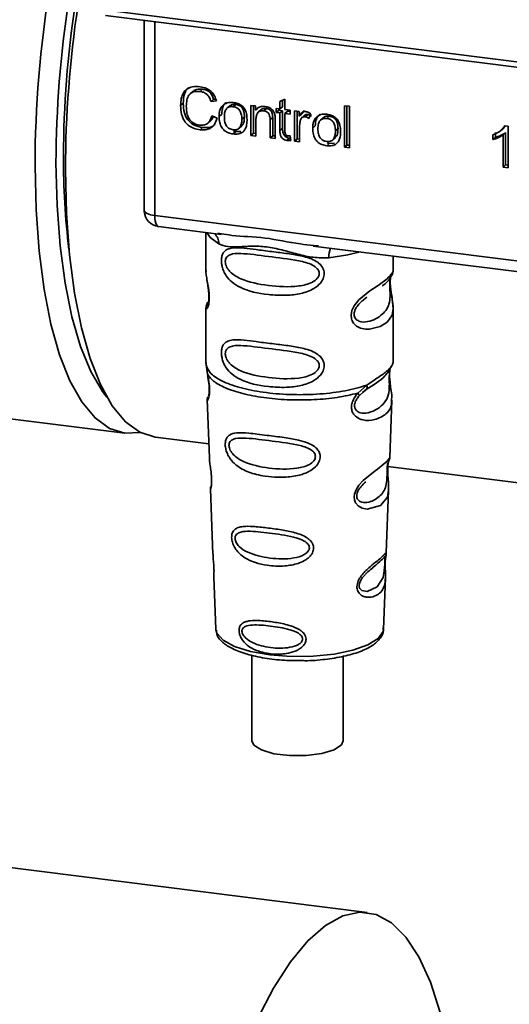
# Paper-space layout 'Blatt1' of a CAD drawing. Units: millimetres. Extents: x 0 to 5940, y 0 to 4200.
# Drawn here: x 4822 to 4847, y 1545 to 1596 of the extents above; entities that cross this region are included whole.
import ezdxf

# ---------------------------------------------------------------- set-up
doc = ezdxf.new("R2010")
doc.units = ezdxf.units.MM
doc.header["$LTSCALE"] = 10

psp = doc.layouts.new('Blatt1')

# ---------------------------------------------------------------- linework, layer by layer
at = {"color": 7, "linetype": 'Continuous', "lineweight": 35}
for p, q in [((4826, 1596.394), (4857.546, 1592.419)), ((4826.096, 1596.114), (4857.641, 1592.139)), ((4828.068, 1595.865), (4828.068, 1586.214)), ((4828.072, 1586.118), (4828.072, 1595.865)), ((4828.61, 1595.797), (4828.61, 1585.864)), ((4831.062, 1592.332), (4830.929, 1592.215)), ((4830.557, 1592.21), (4830.424, 1592.093)), ((4831.626, 1591.816), (4831.493, 1591.699)), ((4831.626, 1591.816), (4831.731, 1591.828)), ((4835.016, 1591.7), (4835.276, 1591.824)), ((4835.148, 1591.764), (4835.148, 1591.435)), ((4835.276, 1591.824), (4835.276, 1591.285)), ((4830.071, 1591.613), (4829.938, 1591.496)), ((4831.77, 1591.73), (4831.493, 1591.699)), ((4832.439, 1591.471), (4832.307, 1591.354)), ((4832.622, 1591.437), (4832.755, 1591.554)), ((4833.531, 1591.505), (4833.766, 1591.475)), ((4833.531, 1589.958), (4833.531, 1591.505)), ((4833.663, 1591.488), (4833.663, 1590.075)), ((4833.766, 1591.475), (4833.766, 1591.256)), ((4833.899, 1591.373), (4833.766, 1591.256)), ((4834.041, 1591.27), (4833.908, 1591.153)), ((4834.33, 1591.343), (4834.198, 1591.226)), ((4834.822, 1591.342), (4835.016, 1591.318)), ((4834.822, 1591.139), (4834.822, 1591.342)), ((4834.822, 1591.139), (4834.955, 1591.256)), ((4834.955, 1591.326), (4834.955, 1591.256)), ((4834.955, 1591.256), (4835.148, 1591.231)), ((4835.016, 1591.318), (4835.016, 1591.7)), ((4835.148, 1591.435), (4835.016, 1591.318)), ((4835.276, 1591.285), (4835.54, 1591.252)), ((4835.54, 1591.252), (4835.54, 1591.048)), ((4838.316, 1591.488), (4838.576, 1591.456)), ((4838.316, 1589.356), (4838.316, 1591.488)), ((4838.448, 1591.472), (4838.448, 1589.473)), ((4838.576, 1591.456), (4838.576, 1589.323)), ((4831.526, 1590.961), (4831.807, 1590.855)), ((4831.906, 1590.937), (4832.038, 1591.053)), ((4833.201, 1590.916), (4833.069, 1590.799)), ((4833.791, 1590.768), (4833.791, 1589.926)), ((4834.649, 1590.89), (4834.517, 1590.773)), ((4834.517, 1589.834), (4834.517, 1590.773)), ((4834.649, 1589.951), (4834.649, 1590.89)), ((4834.777, 1590.751), (4834.777, 1589.802)), ((4835.016, 1591.114), (4834.822, 1591.139)), ((4835.148, 1591.231), (4835.016, 1591.114)), ((4835.016, 1590.224), (4835.016, 1591.114)), ((4835.148, 1591.231), (4835.148, 1590.341)), ((4835.408, 1591.198), (4835.276, 1591.082)), ((4835.276, 1591.082), (4835.276, 1590.177)), ((4835.54, 1591.048), (4835.276, 1591.082)), ((4835.408, 1591.198), (4835.54, 1591.182)), ((4835.767, 1591.223), (4836.002, 1591.194)), ((4835.767, 1589.677), (4835.767, 1591.223)), ((4835.899, 1591.207), (4835.899, 1589.794)), ((4836.002, 1591.194), (4836.002, 1590.958)), ((4836.134, 1591.075), (4836.002, 1590.958)), ((4836.275, 1591.24), (4836.134, 1591.075)), ((4836.282, 1590.996), (4836.149, 1590.879)), ((4836.448, 1591.034), (4836.316, 1590.917)), ((4836.596, 1591.069), (4836.504, 1590.839)), ((4837.228, 1590.868), (4837.096, 1590.751)), ((4837.411, 1590.833), (4837.544, 1590.95)), ((4831.064, 1590.37), (4830.931, 1590.253)), ((4831.341, 1590.604), (4831.474, 1590.721)), ((4832.935, 1590.339), (4833.067, 1590.456)), ((4835.148, 1590.341), (4835.016, 1590.224)), ((4836.026, 1590.453), (4836.026, 1589.644)), ((4836.695, 1590.333), (4836.827, 1590.45)), ((4837.99, 1590.313), (4837.858, 1590.196)), ((4846.33, 1590.223), (4846.457, 1590.336)), ((4846.552, 1590.455), (4846.452, 1590.341)), ((4846.525, 1590.458), (4846.693, 1590.437)), ((4846.693, 1590.437), (4846.693, 1588.3)), ((4832.755, 1590.157), (4832.622, 1590.04)), ((4832.755, 1590.157), (4832.642, 1590.184)), ((4832.755, 1590.157), (4833.021, 1590.167)), ((4833.663, 1590.075), (4833.531, 1589.958)), ((4833.791, 1589.926), (4833.531, 1589.958)), ((4833.663, 1590.075), (4833.791, 1590.059)), ((4834.649, 1589.951), (4834.517, 1589.834)), ((4834.777, 1589.802), (4834.517, 1589.834)), ((4834.777, 1589.935), (4834.649, 1589.951)), ((4835.509, 1589.822), (4835.376, 1589.705)), ((4835.54, 1589.939), (4835.573, 1589.704)), ((4835.899, 1589.794), (4835.767, 1589.677)), ((4835.899, 1589.794), (4836.026, 1589.778)), ((4837.724, 1589.736), (4837.856, 1589.853)), ((4845.913, 1589.749), (4845.913, 1590.001)), ((4845.913, 1589.749), (4846.046, 1589.865)), ((4846.046, 1590.118), (4846.046, 1589.865)), ((4846.325, 1590.219), (4846.329, 1590.222)), ((4846.565, 1590.115), (4846.433, 1589.998)), ((4846.433, 1588.333), (4846.433, 1589.998)), ((4846.565, 1590.115), (4846.565, 1588.45)), ((4836.026, 1589.644), (4835.767, 1589.677)), ((4837.544, 1589.553), (4837.411, 1589.436)), ((4837.544, 1589.553), (4837.431, 1589.581)), ((4837.544, 1589.553), (4837.81, 1589.564)), ((4838.316, 1589.356), (4838.448, 1589.473)), ((4838.576, 1589.323), (4838.316, 1589.356)), ((4838.576, 1589.457), (4838.448, 1589.473)), ((4846.565, 1588.45), (4846.433, 1588.333)), ((4846.693, 1588.3), (4846.433, 1588.333)), ((4846.565, 1588.45), (4846.693, 1588.434)), ((4828.068, 1586.214), (4828.072, 1586.118)), ((4828.073, 1586.067), (4828.072, 1586.118)), ((4828.61, 1585.864), (4855.735, 1582.447)), ((4828.801, 1585.297), (4832.019, 1584.892)), ((4831.232, 1584.991), (4831.232, 1583.04)), ((4831.848, 1584.952), (4832.022, 1584.926)), ((4836.727, 1584.299), (4847.999, 1582.879)), ((4836.731, 1584.333), (4836.999, 1584.304)), ((4840.816, 1583.047), (4840.816, 1583.784)), ((4831.232, 1583.052), (4831.237, 1583.002)), ((4839.287, 1581.544), (4839.465, 1581.674)), ((4839.293, 1581.529), (4839.458, 1581.676)), ((4831.232, 1581.103), (4831.232, 1578.274)), ((4840.816, 1578.274), (4840.816, 1581.095)), ((4831.249, 1578.317), (4831.238, 1578.205)), ((4831.238, 1578.205), (4831.31, 1577.73)), ((4840.777, 1578.244), (4840.799, 1578.318)), ((4840.642, 1578.012), (4840.65, 1578.012)), ((4839.01, 1576.76), (4839.463, 1577.169)), ((4839.073, 1576.621), (4839.281, 1576.812)), ((4839.248, 1576.796), (4839.449, 1576.97)), ((4839.281, 1576.812), (4839.406, 1576.927)), ((4831.295, 1576.43), (4831.406, 1573.441)), ((4840.643, 1573.471), (4840.752, 1576.41)), ((4818.51, 1575.787), (4827.085, 1574.706)), ((4828.644, 1574.51), (4831.379, 1574.165)), ((4840.537, 1573.123), (4840.526, 1572.97)), ((4840.533, 1572.766), (4840.532, 1572.786)), ((4840.533, 1572.764), (4840.533, 1572.766)), ((4840.539, 1573.011), (4847.359, 1572.152)), ((4831.466, 1571.838), (4831.589, 1568.509)), ((4840.462, 1568.586), (4840.581, 1571.796)), ((4840.446, 1568.508), (4840.441, 1568.511)), ((4840.407, 1567.988), (4840.407, 1568.004)), ((4840.407, 1567.983), (4840.407, 1567.988)), ((4831.632, 1567.354), (4831.731, 1564.68)), ((4840.317, 1564.68), (4840.414, 1567.301)), ((4831.731, 1564.68), (4831.735, 1564.633)), ((4840.317, 1564.68), (4840.317, 1564.725)), ((4833.586, 1563.336), (4833.586, 1558.958)), ((4838.253, 1558.958), (4838.253, 1563.277)), ((4839.485, 1550.158), (4816.099, 1553.104))]:
    psp.add_line(p, q, dxfattribs=at)
at = {"color": 7, "linetype": 'Continuous', "lineweight": 35, "flags": 128}
for points in [[(4827.881, 1574.746), (4827.077, 1574.707), (4826.294, 1574.957), (4825.558, 1575.494), (4824.882, 1576.31), (4824.274, 1577.394), (4823.744, 1578.731), (4823.3, 1580.3), (4822.947, 1582.078), (4822.692, 1584.04), (4822.537, 1586.157), (4822.485, 1588.398)], [(4823.559, 1588.56), (4823.611, 1586.371), (4823.765, 1584.305), (4824.02, 1582.396), (4824.371, 1580.671), (4824.813, 1579.157), (4825.339, 1577.877), (4825.942, 1576.849), (4826.165, 1576.558)], [(4824.044, 1588.202), (4824.096, 1585.961), (4824.251, 1583.844), (4824.506, 1581.882), (4824.859, 1580.103), (4825.303, 1578.534), (4825.833, 1577.198), (4826.441, 1576.114), (4827.117, 1575.297), (4827.853, 1574.76), (4828.636, 1574.511), (4828.644, 1574.51)], [(4828.072, 1586.118), (4828.084, 1586.077), (4828.114, 1586.037), (4828.161, 1585.999), (4828.225, 1585.964), (4828.303, 1585.932), (4828.395, 1585.904), (4828.498, 1585.882), (4828.61, 1585.864)], [(4828.61, 1585.864), (4828.616, 1585.716), (4828.633, 1585.584), (4828.66, 1585.472), (4828.696, 1585.385), (4828.741, 1585.327), (4828.792, 1585.299), (4828.801, 1585.297)], [(4831.282, 1584.985), (4831.456, 1584.732), (4831.889, 1584.408)], [(4837.524, 1583.698), (4838.492, 1583.846), (4839.123, 1583.997)], [(4840.686, 1582.859), (4840.679, 1582.831), (4840.657, 1582.689), (4840.647, 1582.521), (4840.65, 1582.368), (4840.663, 1582.203), (4840.707, 1581.884), (4840.763, 1581.569), (4840.816, 1581.095), (4840.76, 1580.754), (4840.531, 1580.419), (4840.51, 1580.399), (4840.507, 1580.397), (4840.506, 1580.396), (4840.152, 1580.173), (4839.601, 1580.038), (4839.404, 1580.041), (4839.147, 1580.096), (4838.94, 1580.201), (4838.788, 1580.346), (4838.733, 1580.432), (4838.711, 1580.478), (4838.701, 1580.502), (4838.7, 1580.505), (4838.679, 1580.57), (4838.658, 1580.757), (4838.699, 1580.988), (4838.814, 1581.234), (4839.058, 1581.54), (4839.622, 1581.995), (4840.048, 1582.279), (4840.506, 1582.619), (4840.506, 1582.619)], [(4840.579, 1571.796), (4840.518, 1571.439), (4840.165, 1571.004), (4839.484, 1570.822), (4839.228, 1570.872), (4839.019, 1570.99), (4838.885, 1571.147), (4838.828, 1571.289), (4838.811, 1571.446), (4838.828, 1571.586), (4838.912, 1571.818), (4839.06, 1572.046), (4839.281, 1572.286), (4839.546, 1572.513), (4839.968, 1572.828), (4839.998, 1572.849), (4840.012, 1572.86), (4840.014, 1572.862), (4840.015, 1572.862), (4840.015, 1572.862), (4840.015, 1572.862), (4840.015, 1572.862), (4840.015, 1572.862), (4840.015, 1572.862), (4840.488, 1573.259), (4840.622, 1573.432), (4840.635, 1573.472)], [(4840.382, 1568.07), (4840.378, 1567.974), (4840.373, 1567.869), (4840.358, 1567.666), (4840.293, 1567.32), (4839.989, 1566.841), (4839.483, 1566.607), (4839.209, 1566.655), (4839.108, 1566.755), (4839.079, 1566.831), (4839.072, 1566.916), (4839.086, 1567.01), (4839.121, 1567.109), (4839.233, 1567.296), (4839.52, 1567.605), (4839.52, 1567.605)], [(4831.735, 1564.633), (4831.787, 1564.467), (4832.111, 1564.109), (4832.701, 1563.791), (4833.518, 1563.536), (4834.506, 1563.359), (4835.597, 1563.274), (4836.718, 1563.285), (4837.791, 1563.393), (4838.743, 1563.59), (4839.511, 1563.863), (4840.04, 1564.192), (4840.296, 1564.556), (4840.317, 1564.68)], [(4833.586, 1558.958), (4833.681, 1558.739), (4834.069, 1558.485), (4834.708, 1558.294), (4835.51, 1558.193), (4836.367, 1558.195), (4837.164, 1558.3), (4837.793, 1558.495), (4838.169, 1558.752), (4838.253, 1558.958)], [(4843.662, 1543.038), (4843.62, 1543.266), (4843.216, 1545.043), (4842.717, 1546.589), (4842.13, 1547.88), (4841.465, 1548.897), (4840.732, 1549.625), (4839.941, 1550.053), (4839.104, 1550.174), (4838.234, 1549.987), (4837.344, 1549.494), (4836.448, 1548.704), (4835.558, 1547.627), (4834.688, 1546.28), (4833.852, 1544.682), (4833.061, 1542.859), (4832.327, 1540.838), (4831.662, 1538.648), (4831.076, 1536.322), (4830.576, 1533.896), (4830.172, 1531.405), (4829.868, 1528.888), (4829.67, 1526.382)]]:
    psp.add_lwpolyline(points, dxfattribs=at)
at = {"color": 7, "linetype": 'Continuous', "lineweight": 35}
for centre, radius, start, end in [((4880.749, 1588.219), 58.264, 170.80666, 179.82333), ((4879.345, 1588.389), 55.786, 171.2765, 179.8246), ((4876.632, 1588.733), 52.69, 171.3504, 179.8211), ((4882.153, 1588.028), 58.11, 171.53437, 179.8287), ((4861.123, 1588.696), 37.181, 179.6891, 187.0563), ((4828.905, 1586.124), 0.833, 183.9529, 262.8192), ((4831.226, 1584.436), 0.664, 357.5584, 49.0042), ((4838.598, 1583.769), 1.077, 157.0927, 183.7787)]:
    psp.add_arc(centre, radius, start, end, dxfattribs=at)
for points, knots in [([(4829.938, 1591.496), (4829.943, 1591.618), (4829.953, 1591.844), (4830.057, 1592.139), (4830.251, 1592.361), (4830.559, 1592.482), (4830.803, 1592.465), (4830.935, 1592.456)], [0, 0, 0, 0, 0.218421, 0.401937, 0.566529, 0.765088, 1, 1, 1, 1]), ([(4830.343, 1592.412), (4830.335, 1592.407), (4830.279, 1592.368), (4830.204, 1592.255), (4830.09, 1592.002), (4830.079, 1591.774), (4830.071, 1591.613)], [0, 0, 0, 0, 0.033785, 0.242336, 0.467103, 1, 1, 1, 1]), ([(4830.559, 1592.207), (4830.583, 1592.229), (4830.639, 1592.279), (4830.805, 1592.345), (4830.957, 1592.337), (4831.062, 1592.332)], [0, 0, 0, 0, 0.183781, 0.432914, 1, 1, 1, 1]), ([(4830.935, 1592.456), (4831.047, 1592.434), (4831.258, 1592.394), (4831.516, 1592.213), (4831.685, 1591.982), (4831.74, 1591.817), (4831.77, 1591.73)], [0, 0, 0, 0, 0.296923, 0.558196, 0.766816, 1, 1, 1, 1]), ([(4831.062, 1592.332), (4831.127, 1592.319), (4831.253, 1592.295), (4831.423, 1592.183), (4831.553, 1592.018), (4831.6, 1591.887), (4831.626, 1591.816)], [0, 0, 0, 0, 0.254152, 0.485307, 0.724287, 1, 1, 1, 1]), ([(4830.929, 1592.215), (4830.849, 1592.221), (4830.699, 1592.231), (4830.496, 1592.165), (4830.338, 1592.016), (4830.24, 1591.771), (4830.232, 1591.571), (4830.227, 1591.461)], [0, 0, 0, 0, 0.192254, 0.35926, 0.521395, 0.735618, 1, 1, 1, 1]), ([(4831.493, 1591.699), (4831.465, 1591.777), (4831.412, 1591.923), (4831.266, 1592.088), (4831.099, 1592.184), (4830.987, 1592.204), (4830.929, 1592.215)], [0, 0, 0, 0, 0.304678, 0.568972, 0.774621, 1, 1, 1, 1]), ([(4830.931, 1590.253), (4830.818, 1590.273), (4830.607, 1590.311), (4830.322, 1590.467), (4830.097, 1590.718), (4829.957, 1591.078), (4829.945, 1591.347), (4829.938, 1591.496)], [0, 0, 0, 0, 0.199061, 0.370266, 0.532882, 0.743035, 1, 1, 1, 1]), ([(4830.071, 1591.613), (4830.079, 1591.446), (4830.091, 1591.209), (4830.202, 1590.916), (4830.312, 1590.74), (4830.456, 1590.596), (4830.702, 1590.44), (4830.915, 1590.398), (4831.064, 1590.37)], [0, 0, 0, 0, 0.287505, 0.408382, 0.519915, 0.628452, 0.740945, 1, 1, 1, 1]), ([(4830.227, 1591.461), (4830.23, 1591.361), (4830.237, 1591.178), (4830.306, 1590.923), (4830.435, 1590.709), (4830.646, 1590.548), (4830.817, 1590.515), (4830.908, 1590.497)], [0, 0, 0, 0, 0.235107, 0.429626, 0.596669, 0.785319, 1, 1, 1, 1]), ([(4831.906, 1590.937), (4831.909, 1591.01), (4831.915, 1591.149), (4831.976, 1591.371), (4832.08, 1591.479), (4832.142, 1591.542)], [0, 0, 0, 0, 0.320528, 0.601623, 1, 1, 1, 1]), ([(4832.274, 1591.659), (4832.238, 1591.626), (4832.163, 1591.559), (4832.059, 1591.36), (4832.047, 1591.18), (4832.038, 1591.053)], [0, 0, 0, 0, 0.225205, 0.457802, 1, 1, 1, 1]), ([(4832.142, 1591.542), (4832.221, 1591.587), (4832.367, 1591.669), (4832.542, 1591.658), (4832.622, 1591.653)], [0, 0, 0, 0, 0.54656, 1, 1, 1, 1]), ([(4832.622, 1591.437), (4832.587, 1591.439), (4832.52, 1591.445), (4832.426, 1591.428), (4832.346, 1591.391), (4832.282, 1591.333), (4832.232, 1591.254), (4832.183, 1591.113), (4832.177, 1590.99), (4832.174, 1590.903)], [0, 0, 0, 0, 0.125737, 0.239038, 0.345584, 0.452144, 0.565775, 0.692498, 1, 1, 1, 1]), ([(4832.755, 1591.554), (4832.704, 1591.556), (4832.608, 1591.562), (4832.496, 1591.526), (4832.456, 1591.48), (4832.444, 1591.466)], [0, 0, 0, 0, 0.442056, 0.83222, 1, 1, 1, 1]), ([(4832.622, 1591.653), (4832.703, 1591.638), (4832.855, 1591.612), (4833.06, 1591.501), (4833.222, 1591.325), (4833.323, 1591.072), (4833.332, 1590.882), (4833.337, 1590.778)], [0, 0, 0, 0, 0.201655, 0.374479, 0.537307, 0.745907, 1, 1, 1, 1]), ([(4833.069, 1590.799), (4833.065, 1590.886), (4833.06, 1591.008), (4833.01, 1591.159), (4832.962, 1591.249), (4832.897, 1591.323), (4832.818, 1591.379), (4832.724, 1591.419), (4832.657, 1591.431), (4832.622, 1591.437)], [0, 0, 0, 0, 0.30528, 0.431504, 0.545057, 0.651774, 0.758829, 0.873019, 1, 1, 1, 1]), ([(4833.201, 1590.916), (4833.199, 1590.983), (4833.195, 1591.103), (4833.149, 1591.272), (4833.065, 1591.413), (4832.926, 1591.52), (4832.814, 1591.542), (4832.755, 1591.554)], [0, 0, 0, 0, 0.235957, 0.431044, 0.598231, 0.786381, 1, 1, 1, 1]), ([(4833.766, 1591.256), (4833.799, 1591.295), (4833.864, 1591.37), (4834.029, 1591.454), (4834.167, 1591.45), (4834.253, 1591.447)], [0, 0, 0, 0, 0.28215, 0.550875, 1, 1, 1, 1]), ([(4834.33, 1591.343), (4834.284, 1591.345), (4834.198, 1591.35), (4834.095, 1591.32), (4834.057, 1591.279), (4834.045, 1591.266)], [0, 0, 0, 0, 0.438023, 0.821066, 1, 1, 1, 1]), ([(4834.253, 1591.447), (4834.326, 1591.434), (4834.459, 1591.41), (4834.622, 1591.301), (4834.722, 1591.159), (4834.748, 1591.06), (4834.762, 1591.008)], [0, 0, 0, 0, 0.312664, 0.574738, 0.776203, 1, 1, 1, 1]), ([(4834.649, 1590.89), (4834.648, 1590.937), (4834.645, 1591.023), (4834.612, 1591.142), (4834.552, 1591.243), (4834.453, 1591.319), (4834.373, 1591.334), (4834.33, 1591.343)], [0, 0, 0, 0, 0.235477, 0.430243, 0.597349, 0.785781, 1, 1, 1, 1]), ([(4830.908, 1590.497), (4830.994, 1590.492), (4831.157, 1590.484), (4831.351, 1590.593), (4831.471, 1590.761), (4831.507, 1590.891), (4831.526, 1590.961)], [0, 0, 0, 0, 0.283768, 0.538789, 0.752348, 1, 1, 1, 1]), ([(4831.807, 1590.855), (4831.768, 1590.74), (4831.697, 1590.527), (4831.472, 1590.319), (4831.206, 1590.234), (4831.026, 1590.246), (4830.931, 1590.253)], [0, 0, 0, 0, 0.301178, 0.562165, 0.768775, 1, 1, 1, 1]), ([(4831.605, 1590.931), (4831.597, 1590.904), (4831.572, 1590.821), (4831.51, 1590.763), (4831.469, 1590.725)], [0, 0, 0, 0, 0.3338103, 1, 1, 1, 1]), ([(4832.622, 1590.04), (4832.54, 1590.054), (4832.388, 1590.081), (4832.183, 1590.195), (4832.02, 1590.376), (4831.919, 1590.635), (4831.911, 1590.83), (4831.906, 1590.937)], [0, 0, 0, 0, 0.198994, 0.370156, 0.532767, 0.742961, 1, 1, 1, 1]), ([(4832.174, 1590.903), (4832.177, 1590.816), (4832.183, 1590.692), (4832.232, 1590.538), (4832.281, 1590.446), (4832.346, 1590.371), (4832.426, 1590.314), (4832.519, 1590.274), (4832.587, 1590.262), (4832.622, 1590.256)], [0, 0, 0, 0, 0.306992, 0.433748, 0.54753, 0.654107, 0.760661, 0.874045, 1, 1, 1, 1]), ([(4832.622, 1590.256), (4832.657, 1590.253), (4832.724, 1590.248), (4832.817, 1590.265), (4832.897, 1590.303), (4832.961, 1590.362), (4833.01, 1590.443), (4833.06, 1590.587), (4833.065, 1590.711), (4833.069, 1590.799)], [0, 0, 0, 0, 0.12424, 0.236371, 0.342205, 0.448588, 0.562556, 0.690045, 1, 1, 1, 1]), ([(4833.337, 1590.778), (4833.333, 1590.684), (4833.326, 1590.513), (4833.252, 1590.288), (4833.115, 1590.118), (4832.893, 1590.022), (4832.717, 1590.034), (4832.622, 1590.04)], [0, 0, 0, 0, 0.224673, 0.412272, 0.577701, 0.772529, 1, 1, 1, 1]), ([(4833.063, 1590.461), (4833.081, 1590.478), (4833.143, 1590.536), (4833.191, 1590.699), (4833.198, 1590.839), (4833.201, 1590.916)], [0, 0, 0, 0, 0.160299, 0.533295, 1, 1, 1, 1]), ([(4834.198, 1591.226), (4834.151, 1591.229), (4834.064, 1591.235), (4833.946, 1591.193), (4833.855, 1591.103), (4833.799, 1590.955), (4833.793, 1590.835), (4833.791, 1590.768)], [0, 0, 0, 0, 0.188066, 0.352527, 0.51442, 0.731139, 1, 1, 1, 1]), ([(4834.517, 1590.773), (4834.515, 1590.82), (4834.512, 1590.906), (4834.479, 1591.025), (4834.419, 1591.126), (4834.32, 1591.202), (4834.24, 1591.217), (4834.198, 1591.226)], [0, 0, 0, 0, 0.235477, 0.430243, 0.597349, 0.785781, 1, 1, 1, 1]), ([(4834.762, 1591.008), (4834.767, 1590.969), (4834.777, 1590.883), (4834.777, 1590.798), (4834.777, 1590.751)], [0, 0, 0, 0, 0.455529, 1, 1, 1, 1]), ([(4836.002, 1590.958), (4836.028, 1591), (4836.075, 1591.075), (4836.162, 1591.15), (4836.249, 1591.188), (4836.304, 1591.186), (4836.331, 1591.186)], [0, 0, 0, 0, 0.346337, 0.628583, 0.819455, 1, 1, 1, 1]), ([(4836.069, 1590.753), (4836.056, 1590.7), (4836.03, 1590.603), (4836.028, 1590.5), (4836.026, 1590.453)], [0, 0, 0, 0, 0.543955, 1, 1, 1, 1]), ([(4836.316, 1590.917), (4836.284, 1590.919), (4836.222, 1590.922), (4836.147, 1590.884), (4836.097, 1590.825), (4836.079, 1590.778), (4836.069, 1590.753)], [0, 0, 0, 0, 0.2822297, 0.5408304, 0.7556429, 1, 1, 1, 1]), ([(4836.283, 1590.994), (4836.287, 1590.998), (4836.306, 1591.019), (4836.365, 1591.037), (4836.419, 1591.035), (4836.448, 1591.034)], [0, 0, 0, 0, 0.085687, 0.512975, 1, 1, 1, 1]), ([(4836.504, 1590.839), (4836.469, 1590.861), (4836.41, 1590.899), (4836.344, 1590.912), (4836.316, 1590.917)], [0, 0, 0, 0, 0.577679, 1, 1, 1, 1]), ([(4836.331, 1591.186), (4836.381, 1591.174), (4836.475, 1591.153), (4836.557, 1591.096), (4836.596, 1591.069)], [0, 0, 0, 0, 0.534001, 1, 1, 1, 1]), ([(4836.448, 1591.034), (4836.48, 1591.027), (4836.546, 1591.013), (4836.606, 1590.975), (4836.636, 1590.956)], [0, 0, 0, 0, 0.481627, 1, 1, 1, 1]), ([(4836.695, 1590.333), (4836.698, 1590.407), (4836.704, 1590.546), (4836.765, 1590.768), (4836.869, 1590.875), (4836.931, 1590.939)], [0, 0, 0, 0, 0.320528, 0.601623, 1, 1, 1, 1]), ([(4837.063, 1591.055), (4837.027, 1591.023), (4836.952, 1590.956), (4836.848, 1590.757), (4836.836, 1590.576), (4836.827, 1590.45)], [0, 0, 0, 0, 0.225205, 0.457802, 1, 1, 1, 1]), ([(4836.931, 1590.939), (4837.01, 1590.984), (4837.156, 1591.066), (4837.331, 1591.055), (4837.411, 1591.049)], [0, 0, 0, 0, 0.54656, 1, 1, 1, 1]), ([(4837.411, 1590.833), (4837.376, 1590.836), (4837.309, 1590.841), (4837.215, 1590.825), (4837.135, 1590.788), (4837.071, 1590.73), (4837.021, 1590.651), (4836.972, 1590.51), (4836.966, 1590.387), (4836.963, 1590.3)], [0, 0, 0, 0, 0.125737, 0.239038, 0.345584, 0.452144, 0.565775, 0.692498, 1, 1, 1, 1]), ([(4837.544, 1590.95), (4837.493, 1590.953), (4837.397, 1590.958), (4837.285, 1590.923), (4837.245, 1590.877), (4837.233, 1590.863)], [0, 0, 0, 0, 0.4420556, 0.8322204, 1, 1, 1, 1]), ([(4837.411, 1591.049), (4837.493, 1591.035), (4837.644, 1591.008), (4837.849, 1590.898), (4838.011, 1590.722), (4838.112, 1590.468), (4838.121, 1590.279), (4838.126, 1590.175)], [0, 0, 0, 0, 0.201655, 0.374479, 0.537307, 0.745907, 1, 1, 1, 1]), ([(4837.858, 1590.196), (4837.854, 1590.282), (4837.849, 1590.404), (4837.799, 1590.555), (4837.751, 1590.646), (4837.686, 1590.72), (4837.607, 1590.776), (4837.513, 1590.816), (4837.446, 1590.827), (4837.411, 1590.833)], [0, 0, 0, 0, 0.30528, 0.431504, 0.545057, 0.651774, 0.758829, 0.873019, 1, 1, 1, 1]), ([(4837.99, 1590.313), (4837.988, 1590.379), (4837.984, 1590.5), (4837.938, 1590.668), (4837.854, 1590.81), (4837.716, 1590.916), (4837.603, 1590.939), (4837.544, 1590.95)], [0, 0, 0, 0, 0.235957, 0.431044, 0.598231, 0.786381, 1, 1, 1, 1]), ([(4831.064, 1590.37), (4831.17, 1590.365), (4831.369, 1590.355), (4831.591, 1590.425), (4831.666, 1590.513), (4831.683, 1590.532)], [0, 0, 0, 0, 0.465968, 0.880424, 1, 1, 1, 1]), ([(4835.148, 1590.341), (4835.151, 1590.271), (4835.156, 1590.171), (4835.196, 1590.048), (4835.235, 1589.975), (4835.287, 1589.915), (4835.351, 1589.869), (4835.427, 1589.836), (4835.481, 1589.827), (4835.509, 1589.822)], [0, 0, 0, 0, 0.306475, 0.433034, 0.546671, 0.653213, 0.759913, 0.873607, 1, 1, 1, 1]), ([(4837.411, 1589.436), (4837.329, 1589.451), (4837.177, 1589.478), (4836.972, 1589.591), (4836.809, 1589.772), (4836.708, 1590.032), (4836.7, 1590.226), (4836.695, 1590.333)], [0, 0, 0, 0, 0.1989935, 0.3701563, 0.5327671, 0.7429609, 1, 1, 1, 1]), ([(4836.963, 1590.3), (4836.966, 1590.212), (4836.972, 1590.088), (4837.021, 1589.935), (4837.07, 1589.843), (4837.135, 1589.768), (4837.215, 1589.711), (4837.308, 1589.67), (4837.376, 1589.659), (4837.411, 1589.653)], [0, 0, 0, 0, 0.306992, 0.433748, 0.54753, 0.654107, 0.760661, 0.874045, 1, 1, 1, 1]), ([(4837.852, 1589.857), (4837.87, 1589.875), (4837.932, 1589.933), (4837.98, 1590.095), (4837.987, 1590.235), (4837.99, 1590.313)], [0, 0, 0, 0, 0.160299, 0.533295, 1, 1, 1, 1]), ([(4845.913, 1590.001), (4846.064, 1590.061), (4846.312, 1590.159), (4846.465, 1590.374), (4846.525, 1590.458)], [0, 0, 0, 0, 0.605036, 1, 1, 1, 1]), ([(4835.376, 1589.705), (4835.335, 1589.713), (4835.257, 1589.728), (4835.153, 1589.794), (4835.072, 1589.899), (4835.023, 1590.049), (4835.018, 1590.162), (4835.016, 1590.224)], [0, 0, 0, 0, 0.182862, 0.3442, 0.505849, 0.72566, 1, 1, 1, 1]), ([(4835.276, 1590.177), (4835.276, 1590.153), (4835.278, 1590.109), (4835.293, 1590.047), (4835.32, 1589.996), (4835.366, 1589.956), (4835.404, 1589.949), (4835.424, 1589.944)], [0, 0, 0, 0, 0.24548, 0.447, 0.615925, 0.798522, 1, 1, 1, 1]), ([(4835.424, 1589.944), (4835.444, 1589.943), (4835.482, 1589.939), (4835.521, 1589.939), (4835.54, 1589.939)], [0, 0, 0, 0, 0.49957, 1, 1, 1, 1]), ([(4837.411, 1589.653), (4837.446, 1589.65), (4837.513, 1589.645), (4837.606, 1589.662), (4837.686, 1589.699), (4837.75, 1589.759), (4837.799, 1589.839), (4837.849, 1589.983), (4837.854, 1590.108), (4837.858, 1590.196)], [0, 0, 0, 0, 0.12424, 0.236371, 0.342205, 0.448588, 0.562556, 0.690045, 1, 1, 1, 1]), ([(4838.126, 1590.175), (4838.122, 1590.081), (4838.115, 1589.909), (4838.041, 1589.685), (4837.904, 1589.514), (4837.682, 1589.419), (4837.506, 1589.43), (4837.411, 1589.436)], [0, 0, 0, 0, 0.224673, 0.412272, 0.577701, 0.772529, 1, 1, 1, 1]), ([(4846.433, 1589.998), (4846.347, 1589.938), (4846.189, 1589.827), (4846, 1589.773), (4845.913, 1589.749)], [0, 0, 0, 0, 0.5405554, 1, 1, 1, 1]), ([(4846.565, 1590.115), (4846.48, 1590.055), (4846.322, 1589.944), (4846.133, 1589.89), (4846.046, 1589.865)], [0, 0, 0, 0, 0.540555, 1, 1, 1, 1]), ([(4835.573, 1589.704), (4835.534, 1589.701), (4835.469, 1589.697), (4835.403, 1589.703), (4835.376, 1589.705)], [0, 0, 0, 0, 0.5917336, 1, 1, 1, 1]), ([(4828.075, 1586.219), (4828.072, 1586.205), (4828.063, 1586.155), (4828.069, 1586.104), (4828.073, 1586.067)], [0, 0, 0, 0, 0.270964, 1, 1, 1, 1]), ([(4832.022, 1584.926), (4832.199, 1584.897), (4832.872, 1584.785), (4834.249, 1584.78), (4835.66, 1584.434), (4836.509, 1584.354), (4836.731, 1584.333)], [0, 0, 0, 0, 0.1308798, 0.5000175, 0.869149, 1, 1, 1, 1]), ([(4837.524, 1583.698), (4837.258, 1583.694), (4836.726, 1583.685), (4835.92, 1583.879), (4835.121, 1584.105), (4834.321, 1584.278), (4833.698, 1584.297), (4833.247, 1584.277), (4832.824, 1584.254), (4832.343, 1584.237), (4832.04, 1584.351), (4831.889, 1584.408)], [0, 0, 0, 0, 0.12455, 0.249954, 0.375378, 0.499928, 0.624498, 0.687186, 0.750025, 0.875449, 1, 1, 1, 1]), ([(4837.284, 1582.888), (4837.281, 1582.843), (4837.275, 1582.751), (4837.217, 1582.581), (4837.067, 1582.345), (4836.69, 1582.048), (4836.082, 1581.839), (4835.28, 1581.753), (4834.187, 1581.807), (4833.227, 1582.018), (4832.571, 1582.422), (4832.299, 1582.714), (4832.142, 1582.99), (4832.066, 1583.207), (4832.024, 1583.418), (4832.015, 1583.632), (4832.055, 1583.832), (4832.137, 1583.986), (4832.268, 1584.108), (4832.473, 1584.191), (4832.988, 1584.235), (4833.785, 1584.112), (4834.785, 1583.99), (4835.59, 1583.892), (4836.24, 1583.776), (4836.713, 1583.614), (4837.014, 1583.435), (4837.189, 1583.237), (4837.271, 1583.052), (4837.28, 1582.942), (4837.284, 1582.888)], [0, 0, 0, 0, 0.010201, 0.020756, 0.039226, 0.070013, 0.121443, 0.174894, 0.242728, 0.361314, 0.404184, 0.439328, 0.458912, 0.476594, 0.488781, 0.504547, 0.523557, 0.539799, 0.55772, 0.585196, 0.617386, 0.722103, 0.786619, 0.844175, 0.896553, 0.926986, 0.95317, 0.974931, 0.987752, 1, 1, 1, 1]), ([(4837.027, 1582.892), (4837.022, 1582.849), (4837.011, 1582.76), (4836.903, 1582.592), (4836.574, 1582.358), (4835.695, 1582.169), (4834.405, 1582.252), (4833.228, 1582.478), (4832.582, 1582.846), (4832.366, 1583.096), (4832.287, 1583.226), (4832.235, 1583.362), (4832.216, 1583.5), (4832.234, 1583.625), (4832.307, 1583.765), (4832.545, 1583.916), (4833.227, 1583.933), (4834.406, 1583.752), (4835.695, 1583.622), (4836.574, 1583.408), (4836.903, 1583.185), (4837.011, 1583.023), (4837.022, 1582.935), (4837.027, 1582.892)], [0, 0, 0, 0, 0.011634, 0.0239322, 0.0511377, 0.1135471, 0.2499637, 0.3863785, 0.4487743, 0.4633691, 0.4761294, 0.4885166, 0.5000581, 0.511545, 0.5240072, 0.5512273, 0.613625, 0.7500353, 0.8864541, 0.9488432, 0.9760625, 0.9885697, 1, 1, 1, 1]), ([(4831.242, 1583.039), (4831.239, 1583.018), (4831.226, 1582.936), (4831.259, 1582.734), (4831.309, 1582.439), (4831.366, 1582.122), (4831.395, 1581.851), (4831.404, 1581.648), (4831.395, 1581.467), (4831.366, 1581.27), (4831.309, 1581.12), (4831.258, 1581.062), (4831.223, 1581.06), (4831.237, 1581.096), (4831.24, 1581.102)], [0, 0, 0, 0, 0.038522, 0.150739, 0.269455, 0.384595, 0.443191, 0.499906, 0.557331, 0.615323, 0.730747, 0.846167, 0.973349, 1, 1, 1, 1]), ([(4840.27, 1582.256), (4840.276, 1582.261), (4840.446, 1582.381), (4840.664, 1582.619), (4840.74, 1582.795), (4840.779, 1582.883)], [0, 0, 0, 0, 0.019983, 0.510283, 1, 1, 1, 1]), ([(4840.506, 1582.619), (4840.607, 1582.722), (4840.785, 1582.904), (4840.805, 1583.004), (4840.813, 1583.047)], [0, 0, 0, 0, 0.570173, 1, 1, 1, 1]), ([(4840.816, 1581.092), (4840.805, 1581.25), (4840.788, 1581.49), (4840.721, 1581.854), (4840.686, 1582.09), (4840.667, 1582.274), (4840.659, 1582.454), (4840.666, 1582.614), (4840.678, 1582.686), (4840.684, 1582.723)], [0, 0, 0, 0, 0.359943, 0.545567, 0.637364, 0.727433, 0.816019, 0.905853, 1, 1, 1, 1]), ([(4840.749, 1582.801), (4840.769, 1582.843), (4840.808, 1582.926), (4840.813, 1583.008), (4840.816, 1583.049)], [0, 0, 0, 0, 0.505357, 1, 1, 1, 1]), ([(4831.271, 1582.663), (4831.275, 1582.625), (4831.285, 1582.503), (4831.328, 1582.289), (4831.362, 1582.055), (4831.381, 1581.871), (4831.389, 1581.69), (4831.382, 1581.532), (4831.364, 1581.411), (4831.335, 1581.307), (4831.308, 1581.282), (4831.33, 1581.34), (4831.341, 1581.37)], [0, 0, 0, 0, 0.064693, 0.209498, 0.281098, 0.351339, 0.420442, 0.490536, 0.563967, 0.641999, 0.812399, 1, 1, 1, 1]), ([(4840.642, 1582.619), (4840.64, 1582.59), (4840.636, 1582.533), (4840.634, 1582.41), (4840.636, 1582.27), (4840.642, 1582.126), (4840.649, 1581.985), (4840.66, 1581.705), (4840.625, 1581.235), (4840.307, 1580.783), (4839.692, 1580.413), (4839.14, 1580.388), (4838.907, 1580.537), (4838.832, 1580.677), (4838.812, 1580.802), (4838.832, 1580.94), (4838.907, 1581.129), (4839.073, 1581.356), (4839.215, 1581.468), (4839.293, 1581.529)], [0, 0, 0, 0, 0.0202176, 0.0393536, 0.0580901, 0.0786985, 0.0996996, 0.1236771, 0.2262426, 0.4505521, 0.674841, 0.7774573, 0.8221968, 0.8424197, 0.861552, 0.8803164, 0.9009087, 0.9456553, 1, 1, 1, 1]), ([(4831.294, 1581.328), (4831.275, 1581.289), (4831.24, 1581.214), (4831.235, 1581.135), (4831.232, 1581.096)], [0, 0, 0, 0, 0.507902, 1, 1, 1, 1]), ([(4831.372, 1581.478), (4831.372, 1581.478), (4831.284, 1581.381), (4831.273, 1581.313), (4831.263, 1581.246)], [0, 0, 0, 0, 0.001599, 1, 1, 1, 1]), ([(4837.284, 1578.174), (4837.281, 1578.129), (4837.275, 1578.037), (4837.217, 1577.867), (4837.067, 1577.631), (4836.69, 1577.334), (4836.082, 1577.125), (4835.28, 1577.039), (4834.187, 1577.093), (4833.227, 1577.304), (4832.571, 1577.708), (4832.299, 1577.999), (4832.142, 1578.276), (4832.066, 1578.493), (4832.024, 1578.704), (4832.015, 1578.918), (4832.055, 1579.118), (4832.137, 1579.272), (4832.268, 1579.394), (4832.473, 1579.477), (4832.988, 1579.521), (4833.785, 1579.398), (4834.785, 1579.276), (4835.59, 1579.178), (4836.24, 1579.062), (4836.713, 1578.9), (4837.014, 1578.721), (4837.189, 1578.523), (4837.271, 1578.338), (4837.28, 1578.228), (4837.284, 1578.174)], [0, 0, 0, 0, 0.010201, 0.020756, 0.039226, 0.070013, 0.121443, 0.174894, 0.242728, 0.361314, 0.404184, 0.439328, 0.458912, 0.476594, 0.488781, 0.504547, 0.523557, 0.539799, 0.55772, 0.585196, 0.617386, 0.722103, 0.786619, 0.844175, 0.896553, 0.926986, 0.95317, 0.974931, 0.987752, 1, 1, 1, 1]), ([(4837.027, 1578.178), (4837.022, 1578.135), (4837.011, 1578.046), (4836.903, 1577.878), (4836.574, 1577.644), (4835.695, 1577.455), (4834.405, 1577.538), (4833.228, 1577.764), (4832.582, 1578.132), (4832.366, 1578.382), (4832.287, 1578.512), (4832.235, 1578.648), (4832.216, 1578.786), (4832.234, 1578.911), (4832.307, 1579.051), (4832.545, 1579.202), (4833.227, 1579.219), (4834.406, 1579.038), (4835.695, 1578.908), (4836.574, 1578.694), (4836.903, 1578.471), (4837.011, 1578.309), (4837.022, 1578.221), (4837.027, 1578.178)], [0, 0, 0, 0, 0.011634, 0.023932, 0.051138, 0.113547, 0.249964, 0.386378, 0.448774, 0.463369, 0.476129, 0.488517, 0.500058, 0.511545, 0.524007, 0.551227, 0.613625, 0.750035, 0.886454, 0.948843, 0.976063, 0.98857, 1, 1, 1, 1]), ([(4839.463, 1577.169), (4839.67, 1577.308), (4840.095, 1577.595), (4840.53, 1577.9), (4840.761, 1578.161), (4840.774, 1578.229), (4840.777, 1578.244)], [0, 0, 0, 0, 0.293459, 0.601684, 0.911581, 1, 1, 1, 1]), ([(4831.31, 1577.73), (4831.325, 1577.653), (4831.354, 1577.507), (4831.395, 1577.257), (4831.42, 1577.007), (4831.419, 1576.783), (4831.398, 1576.606), (4831.357, 1576.449), (4831.3, 1576.367), (4831.311, 1576.412), (4831.316, 1576.431)], [0, 0, 0, 0, 0.1109494, 0.2109346, 0.3128935, 0.4144263, 0.513845, 0.6236475, 0.8404982, 1, 1, 1, 1]), ([(4831.316, 1577.671), (4831.328, 1577.605), (4831.352, 1577.476), (4831.385, 1577.258), (4831.402, 1577.076), (4831.406, 1576.947), (4831.403, 1576.831), (4831.392, 1576.718), (4831.367, 1576.613), (4831.36, 1576.61), (4831.355, 1576.609)], [0, 0, 0, 0, 0.137313, 0.26685, 0.390454, 0.451536, 0.512942, 0.638282, 0.769675, 1, 1, 1, 1]), ([(4840.65, 1578.012), (4840.647, 1577.996), (4840.642, 1577.968), (4840.63, 1577.884), (4840.623, 1577.799), (4840.619, 1577.725), (4840.616, 1577.644), (4840.614, 1577.53), (4840.615, 1577.379), (4840.618, 1577.148), (4840.607, 1576.792), (4840.502, 1576.435), (4840.226, 1576.096), (4839.814, 1575.828), (4839.374, 1575.704), (4839.056, 1575.77), (4838.915, 1575.88), (4838.857, 1575.98), (4838.836, 1576.075), (4838.835, 1576.152), (4838.848, 1576.233), (4838.883, 1576.343), (4838.957, 1576.482), (4839.032, 1576.572), (4839.073, 1576.621)], [0, 0, 0, 0, 0.029774, 0.055062, 0.067597, 0.079561, 0.091462, 0.103816, 0.128701, 0.157943, 0.22018, 0.356935, 0.500003, 0.643079, 0.779826, 0.842066, 0.871293, 0.896176, 0.908537, 0.920441, 0.932405, 0.944938, 0.970237, 1, 1, 1, 1]), ([(4839.432, 1576.948), (4839.798, 1577.176), (4840.409, 1577.557), (4840.623, 1577.969), (4840.709, 1578.134)], [0, 0, 0, 0, 0.599919, 1, 1, 1, 1]), ([(4840.653, 1578.004), (4840.645, 1577.944), (4840.628, 1577.818), (4840.629, 1577.576), (4840.65, 1577.323), (4840.691, 1577.006), (4840.753, 1576.664), (4840.733, 1576.494), (4840.724, 1576.411)], [0, 0, 0, 0, 0.109901, 0.23291, 0.353178, 0.486034, 0.748404, 1, 1, 1, 1]), ([(4839.463, 1577.169), (4839.468, 1577.142), (4839.479, 1577.088), (4839.472, 1577.018), (4839.449, 1576.961), (4839.42, 1576.938), (4839.406, 1576.927)], [0, 0, 0, 0, 0.246335, 0.499993, 0.753655, 1, 1, 1, 1]), ([(4840.724, 1576.411), (4840.725, 1576.308), (4840.729, 1575.995), (4840.463, 1575.678), (4839.949, 1575.384), (4839.358, 1575.336), (4838.973, 1575.487), (4838.783, 1575.676), (4838.69, 1575.867), (4838.667, 1576.094), (4838.724, 1576.334), (4838.844, 1576.564), (4838.953, 1576.692), (4839.01, 1576.76)], [0, 0, 0, 0, 0.093081, 0.28233, 0.494443, 0.651009, 0.741042, 0.786562, 0.827866, 0.870084, 0.91244, 0.9539, 1, 1, 1, 1]), ([(4839.01, 1576.76), (4839.021, 1576.745), (4839.044, 1576.714), (4839.065, 1576.675), (4839.076, 1576.642), (4839.074, 1576.628), (4839.073, 1576.621)], [0, 0, 0, 0, 0.247773, 0.499989, 0.752211, 1, 1, 1, 1]), ([(4831.336, 1576.579), (4831.324, 1576.549), (4831.299, 1576.49), (4831.297, 1576.432), (4831.296, 1576.402)], [0, 0, 0, 0, 0.489373, 1, 1, 1, 1]), ([(4837.079, 1573.511), (4837.076, 1573.466), (4837.07, 1573.374), (4837.001, 1573.188), (4836.83, 1572.957), (4836.573, 1572.778), (4836.317, 1572.658), (4835.93, 1572.526), (4835.527, 1572.467), (4835.138, 1572.452), (4834.773, 1572.452), (4834.321, 1572.492), (4833.693, 1572.616), (4833.193, 1572.794), (4832.794, 1573.054), (4832.572, 1573.265), (4832.415, 1573.48), (4832.323, 1573.662), (4832.271, 1573.81), (4832.24, 1573.929), (4832.22, 1574.058), (4832.218, 1574.18), (4832.23, 1574.284), (4832.257, 1574.398), (4832.319, 1574.52), (4832.485, 1574.672), (4832.836, 1574.755), (4833.332, 1574.723), (4833.865, 1574.663), (4834.463, 1574.586), (4835.066, 1574.513), (4835.608, 1574.429), (4836.014, 1574.35), (4836.418, 1574.237), (4836.723, 1574.082), (4836.887, 1573.943), (4836.982, 1573.832), (4837.061, 1573.691), (4837.073, 1573.57), (4837.079, 1573.511)], [0, 0, 0, 0, 0.0111622, 0.0227545, 0.0475073, 0.077604, 0.0946591, 0.1133187, 0.1728016, 0.1887548, 0.2055418, 0.2597623, 0.298644, 0.3668456, 0.3987585, 0.4264387, 0.4469986, 0.4653631, 0.4746452, 0.4835986, 0.4937144, 0.5054164, 0.5135772, 0.5219146, 0.5393495, 0.5587465, 0.6058943, 0.6686124, 0.7068897, 0.7499583, 0.8204381, 0.8506085, 0.8775126, 0.9161922, 0.948444, 0.9594508, 0.9697628, 0.9852871, 1, 1, 1, 1]), ([(4836.837, 1573.516), (4836.833, 1573.478), (4836.823, 1573.397), (4836.725, 1573.244), (4836.429, 1573.026), (4835.628, 1572.834), (4834.443, 1572.893), (4833.355, 1573.122), (4832.72, 1573.495), (4832.496, 1573.78), (4832.425, 1573.954), (4832.406, 1574.079), (4832.421, 1574.192), (4832.486, 1574.319), (4832.706, 1574.458), (4833.34, 1574.481), (4834.429, 1574.327), (4835.614, 1574.195), (4836.421, 1573.989), (4836.724, 1573.783), (4836.823, 1573.635), (4836.833, 1573.555), (4836.837, 1573.516)], [0, 0, 0, 0, 0.01142, 0.023977, 0.051231, 0.113616, 0.250015, 0.386383, 0.448718, 0.475921, 0.488457, 0.49987, 0.511362, 0.523807, 0.551046, 0.613547, 0.75002, 0.886492, 0.948929, 0.976102, 0.988558, 1, 1, 1, 1]), ([(4831.41, 1573.441), (4831.411, 1573.401), (4831.413, 1573.292), (4831.445, 1573.061), (4831.485, 1572.789), (4831.512, 1572.549), (4831.524, 1572.375), (4831.525, 1572.217), (4831.515, 1572.04), (4831.49, 1571.902), (4831.467, 1571.835), (4831.469, 1571.837), (4831.469, 1571.838)], [0, 0, 0, 0, 0.077126, 0.213904, 0.356938, 0.428212, 0.495577, 0.563253, 0.634092, 0.776688, 0.913831, 1, 1, 1, 1]), ([(4840.522, 1573.171), (4840.521, 1573.148), (4840.52, 1573.114), (4840.512, 1573.001), (4840.508, 1572.928), (4840.507, 1572.893)], [0, 0, 0, 0, 0.532131, 0.776477, 1, 1, 1, 1]), ([(4840.532, 1572.786), (4840.532, 1572.792), (4840.53, 1572.85), (4840.533, 1572.957), (4840.543, 1573.091), (4840.56, 1573.197), (4840.583, 1573.293), (4840.602, 1573.33), (4840.598, 1573.317), (4840.597, 1573.316)], [0, 0, 0, 0, 0.017269, 0.15759, 0.301367, 0.453086, 0.614638, 0.968192, 1, 1, 1, 1]), ([(4840.593, 1573.296), (4840.607, 1573.327), (4840.635, 1573.389), (4840.64, 1573.452), (4840.643, 1573.483)], [0, 0, 0, 0, 0.506372, 1, 1, 1, 1]), ([(4840.507, 1572.893), (4840.505, 1572.856), (4840.503, 1572.776), (4840.499, 1572.603), (4840.492, 1572.306), (4840.428, 1571.852), (4840.142, 1571.437), (4839.626, 1571.147), (4839.185, 1571.155), (4839.008, 1571.292), (4838.954, 1571.413), (4838.943, 1571.519), (4838.962, 1571.636), (4839.027, 1571.798), (4839.189, 1572.025), (4839.329, 1572.144), (4839.417, 1572.218)], [0, 0, 0, 0, 0.019213, 0.040226, 0.085929, 0.190553, 0.419318, 0.648042, 0.752608, 0.798243, 0.819277, 0.838411, 0.857635, 0.878552, 0.92423, 1, 1, 1, 1]), ([(4840.581, 1571.793), (4840.579, 1571.931), (4840.576, 1572.143), (4840.548, 1572.452), (4840.536, 1572.638), (4840.534, 1572.727), (4840.533, 1572.764)], [0, 0, 0, 0, 0.5026138, 0.7686012, 0.9022986, 1, 1, 1, 1]), ([(4831.498, 1572.004), (4831.488, 1571.975), (4831.467, 1571.917), (4831.466, 1571.859), (4831.466, 1571.83)], [0, 0, 0, 0, 0.507555, 1, 1, 1, 1]), ([(4836.741, 1568.834), (4836.738, 1568.792), (4836.732, 1568.705), (4836.666, 1568.538), (4836.518, 1568.348), (4836.261, 1568.166), (4835.844, 1567.99), (4835.186, 1567.877), (4834.228, 1567.922), (4833.447, 1568.154), (4832.966, 1568.513), (4832.764, 1568.74), (4832.653, 1568.935), (4832.582, 1569.12), (4832.546, 1569.273), (4832.544, 1569.468), (4832.59, 1569.645), (4832.707, 1569.791), (4832.889, 1569.888), (4833.194, 1569.947), (4833.67, 1569.939), (4834.332, 1569.867), (4835.064, 1569.768), (4835.783, 1569.629), (4836.32, 1569.439), (4836.605, 1569.198), (4836.72, 1569.018), (4836.734, 1568.894), (4836.741, 1568.834)], [0, 0, 0, 0, 0.0122831, 0.0250364, 0.0499235, 0.0777967, 0.1100796, 0.1725687, 0.2584753, 0.3772751, 0.4108323, 0.4397241, 0.4655341, 0.471989, 0.4932706, 0.5069115, 0.5284315, 0.5524711, 0.5807429, 0.6137746, 0.6717696, 0.7416928, 0.8131929, 0.8767137, 0.9390329, 0.9639588, 0.9825499, 1, 1, 1, 1]), ([(4836.528, 1568.841), (4836.524, 1568.808), (4836.516, 1568.739), (4836.434, 1568.608), (4836.183, 1568.42), (4835.503, 1568.244), (4834.488, 1568.28), (4833.548, 1568.491), (4832.993, 1568.823), (4832.795, 1569.069), (4832.733, 1569.217), (4832.716, 1569.325), (4832.729, 1569.422), (4832.787, 1569.534), (4832.981, 1569.663), (4833.534, 1569.711), (4834.474, 1569.6), (4835.49, 1569.465), (4836.176, 1569.26), (4836.432, 1569.073), (4836.516, 1568.943), (4836.524, 1568.874), (4836.528, 1568.841)], [0, 0, 0, 0, 0.011405, 0.023957, 0.051203, 0.1136, 0.249995, 0.386365, 0.448723, 0.475925, 0.488442, 0.499882, 0.51137, 0.523815, 0.551049, 0.613552, 0.750025, 0.886476, 0.948921, 0.976102, 0.988566, 1, 1, 1, 1]), ([(4840.406, 1568.136), (4840.405, 1568.089), (4840.402, 1567.993), (4840.405, 1567.79), (4840.418, 1567.447), (4840.414, 1567.071), (4840.321, 1566.746), (4840.135, 1566.503), (4839.861, 1566.341), (4839.566, 1566.289), (4839.315, 1566.335), (4839.137, 1566.43), (4839.017, 1566.57), (4838.965, 1566.727), (4838.954, 1566.862), (4838.976, 1567.004), (4839.042, 1567.196), (4839.236, 1567.505), (4839.573, 1567.826), (4839.925, 1568.109), (4840.2, 1568.337), (4840.383, 1568.511), (4840.457, 1568.606), (4840.46, 1568.591), (4840.46, 1568.586)], [0, 0, 0, 0, 0.015771, 0.032297, 0.065543, 0.134434, 0.204922, 0.275788, 0.346652, 0.417146, 0.454175, 0.486363, 0.519585, 0.536139, 0.551869, 0.567916, 0.584201, 0.617532, 0.68652, 0.756962, 0.827727, 0.89849, 0.968949, 1, 1, 1, 1]), ([(4840.433, 1568.454), (4840.441, 1568.476), (4840.456, 1568.52), (4840.46, 1568.566), (4840.462, 1568.589)], [0, 0, 0, 0, 0.504867, 1, 1, 1, 1]), ([(4831.597, 1568.509), (4831.596, 1568.462), (4831.595, 1568.346), (4831.619, 1568.127), (4831.634, 1567.927), (4831.643, 1567.781), (4831.645, 1567.648), (4831.643, 1567.499), (4831.632, 1567.372), (4831.637, 1567.36), (4831.64, 1567.354)], [0, 0, 0, 0, 0.129381, 0.314941, 0.407297, 0.494911, 0.582607, 0.674732, 0.859808, 1, 1, 1, 1]), ([(4839.52, 1567.605), (4839.709, 1567.768), (4840.086, 1568.093), (4840.249, 1568.244), (4840.33, 1568.319)], [0, 0, 0, 0, 0.5000043, 1, 1, 1, 1]), ([(4840.387, 1568.411), (4840.375, 1568.388), (4840.351, 1568.344), (4840.315, 1568.309), (4840.297, 1568.292)], [0, 0, 0, 0, 0.508586, 1, 1, 1, 1]), ([(4840.33, 1568.319), (4840.352, 1568.333), (4840.384, 1568.353), (4840.388, 1568.255), (4840.386, 1568.16), (4840.384, 1568.099), (4840.382, 1568.07)], [0, 0, 0, 0, 0.550036, 0.789419, 0.899182, 1, 1, 1, 1]), ([(4840.427, 1568.385), (4840.426, 1568.382), (4840.422, 1568.355), (4840.413, 1568.268), (4840.409, 1568.179), (4840.406, 1568.136)], [0, 0, 0, 0, 0.066778, 0.536908, 1, 1, 1, 1]), ([(4840.407, 1568.004), (4840.407, 1568.018), (4840.407, 1568.073), (4840.411, 1568.166), (4840.419, 1568.272), (4840.427, 1568.345), (4840.431, 1568.373), (4840.432, 1568.381)], [0, 0, 0, 0, 0.087058, 0.340596, 0.607662, 0.893501, 1, 1, 1, 1]), ([(4840.432, 1568.381), (4840.435, 1568.397), (4840.445, 1568.467), (4840.449, 1568.488), (4840.452, 1568.504)], [0, 0, 0, 0, 0.227619, 1, 1, 1, 1]), ([(4840.413, 1567.282), (4840.414, 1567.386), (4840.416, 1567.551), (4840.408, 1567.778), (4840.406, 1567.908), (4840.407, 1567.965), (4840.407, 1567.983)], [0, 0, 0, 0, 0.495853, 0.780402, 0.929668, 1, 1, 1, 1]), ([(4836.353, 1564.163), (4836.351, 1564.129), (4836.346, 1564.061), (4836.3, 1563.935), (4836.197, 1563.792), (4836.019, 1563.65), (4835.732, 1563.506), (4835.415, 1563.427), (4834.931, 1563.375), (4834.381, 1563.407), (4833.825, 1563.564), (4833.406, 1563.792), (4833.149, 1564.026), (4832.999, 1564.272), (4832.938, 1564.446), (4832.92, 1564.585), (4832.928, 1564.697), (4832.959, 1564.81), (4833.032, 1564.924), (4833.162, 1565.019), (4833.383, 1565.097), (4833.643, 1565.119), (4834.067, 1565.113), (4834.594, 1565.058), (4835.202, 1564.952), (4835.706, 1564.807), (4836.044, 1564.651), (4836.248, 1564.459), (4836.337, 1564.31), (4836.348, 1564.211), (4836.353, 1564.163)], [0, 0, 0, 0, 0.011919, 0.02419, 0.046416, 0.071785, 0.100568, 0.154493, 0.180751, 0.266505, 0.343422, 0.386909, 0.439877, 0.464778, 0.482871, 0.499943, 0.511837, 0.524154, 0.546427, 0.571772, 0.60069, 0.654678, 0.680882, 0.766488, 0.843553, 0.88694, 0.93988, 0.964838, 0.982947, 1, 1, 1, 1]), ([(4831.772, 1564.613), (4831.779, 1564.523), (4831.798, 1564.284), (4832.096, 1563.968), (4832.578, 1563.651), (4833.305, 1563.379), (4834.219, 1563.18), (4835.189, 1563.065), (4835.845, 1563.063), (4836.146, 1563.061)], [0, 0, 0, 0, 0.078524, 0.210268, 0.360604, 0.529871, 0.696256, 0.86017, 1, 1, 1, 1]), ([(4836.174, 1564.171), (4836.171, 1564.145), (4836.165, 1564.088), (4836.1, 1563.982), (4835.9, 1563.83), (4835.355, 1563.679), (4834.533, 1563.699), (4833.763, 1563.88), (4833.303, 1564.158), (4833.137, 1564.357), (4833.085, 1564.478), (4833.07, 1564.565), (4833.082, 1564.645), (4833.13, 1564.738), (4833.293, 1564.851), (4833.751, 1564.915), (4834.521, 1564.843), (4835.343, 1564.714), (4835.894, 1564.523), (4836.097, 1564.363), (4836.164, 1564.255), (4836.171, 1564.198), (4836.174, 1564.171)], [0, 0, 0, 0, 0.0114361, 0.0239514, 0.0512386, 0.1136247, 0.2499982, 0.3863829, 0.4487222, 0.4759504, 0.488486, 0.4999236, 0.5113698, 0.5238508, 0.5511019, 0.6135772, 0.7500146, 0.8864413, 0.9488977, 0.9760927, 0.9885539, 1, 1, 1, 1]), ([(4836.146, 1563.061), (4836.196, 1563.06), (4836.594, 1563.05), (4837.339, 1563.117), (4838.301, 1563.267), (4839.129, 1563.507), (4839.762, 1563.812), (4840.147, 1564.165), (4840.344, 1564.514), (4840.298, 1564.703), (4840.287, 1564.749)], [0, 0, 0, 0, 0.022971, 0.184925, 0.347306, 0.510965, 0.677547, 0.829679, 0.958651, 1, 1, 1, 1])]:
    psp.add_open_spline(points, degree=3, knots=knots, dxfattribs=at)
for points in [[(4831.238, 1578.205), (4831.299, 1578.051), (4831.421, 1577.744), (4832.098, 1577.329), (4833.075, 1576.993), (4834.306, 1576.766), (4835.68, 1576.665), (4837.079, 1576.701), (4838.409, 1576.863), (4839.111, 1577.067), (4839.463, 1577.169)], [(4831.31, 1577.73), (4831.412, 1577.596), (4831.617, 1577.329), (4832.301, 1576.978), (4833.21, 1576.694), (4834.313, 1576.498), (4835.529, 1576.402), (4836.774, 1576.414), (4837.984, 1576.527), (4838.668, 1576.682), (4839.01, 1576.76)]]:
    psp.add_open_spline(points, degree=3, dxfattribs=at)

doc.saveas('drawing.dxf')
